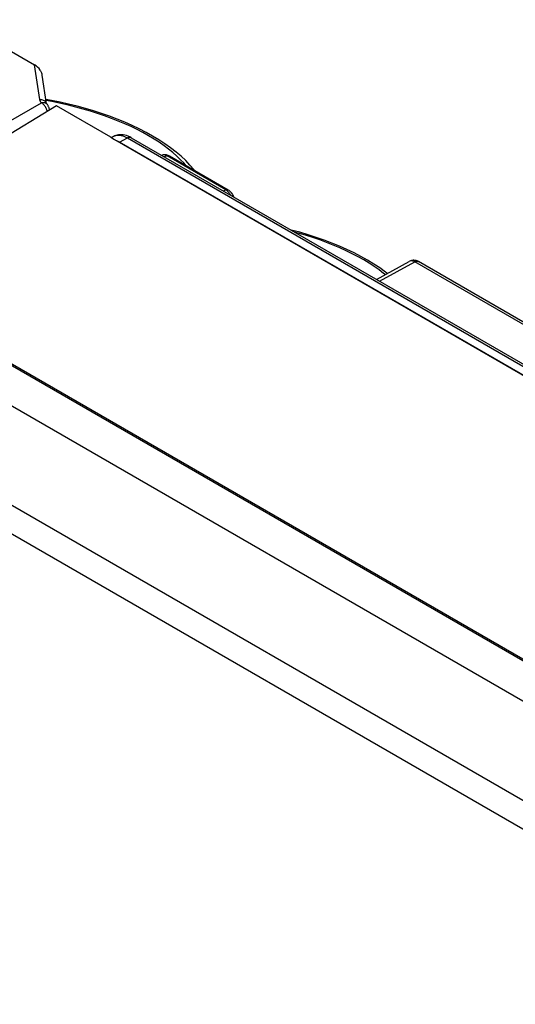
# Model space of a CAD drawing. Units: millimetres. Extents: x 11.6 to 76.7, y 14.2 to 86.7.
# Drawn here: x 35.9 to 49.8, y 56.6 to 84.2 of the extents above; entities that cross this region are included whole.
import ezdxf

# ---------------------------------------------------------------- set-up
doc = ezdxf.new("R2010")
doc.units = ezdxf.units.MM
doc.header["$LTSCALE"] = 16.335
doc.layers.get('0').update_dxf_attribs({"linetype": 'CONTINUOUS'})
doc.layers.add('ASSI', color=7, linetype='CONTINUOUS')
doc.layers.add('RACCORDO', color=7, linetype='CONTINUOUS')

msp = doc.modelspace()

# ---------------------------------------------------------------- linework, layer by layer
at = {"color": 250, "linetype": 'CONTINUOUS'}
for p, q in [((36.843, 81.901), (36.638, 81.94)), ((38.694, 80.776), (38.919, 80.893)), ((59.829, 68.573), (38.694, 80.776)), ((38.919, 80.893), (60.043, 68.696)), ((40.022, 80.39), (39.943, 80.365)), ((41.668, 79.44), (40.022, 80.39)), ((41.592, 79.413), (41.668, 79.44)), ((41.687, 79.428), (41.668, 79.44)), ((41.706, 79.413), (41.687, 79.428)), ((45.973, 76.884), (46.963, 77.426)), ((53.072, 73.899), (46.963, 77.426))]:
    msp.add_line(p, q, dxfattribs=at)
at = {"color": 7, "linetype": 'CONTINUOUS'}
for p, q in [((36.926, 81.791), (32.892, 79.333)), ((38.445, 80.914), (36.926, 81.791)), ((38.445, 80.914), (38.556, 80.85)), ((38.463, 80.904), (38.531, 80.939)), ((38.556, 80.85), (59.692, 68.647)), ((39.015, 80.901), (60.139, 68.704)), ((39.889, 80.412), (39.872, 80.406)), ((41.738, 79.436), (40.092, 80.387)), ((45.887, 76.934), (46.806, 77.436)), ((53.171, 73.905), (47.061, 77.433)), ((52.332, 64.944), (31.773, 76.814))]:
    msp.add_line(p, q, dxfattribs=at)
for points in [[(40.792, 79.983), (40.772, 80.009), (40.664, 80.135), (40.545, 80.259), (40.414, 80.381), (40.274, 80.5), (40.124, 80.616), (39.964, 80.729), (39.796, 80.839), (39.62, 80.945), (39.436, 81.047), (39.244, 81.146), (39.046, 81.241), (38.841, 81.332), (38.63, 81.418), (38.414, 81.5), (38.192, 81.578), (37.967, 81.651), (37.737, 81.72), (37.503, 81.784), (37.267, 81.842), (37.028, 81.896), (36.787, 81.944), (36.633, 81.972)], [(39.015, 80.901), (38.977, 80.922), (38.931, 80.942), (38.886, 80.959), (38.841, 80.972), (38.796, 80.98), (38.752, 80.985), (38.709, 80.985), (38.667, 80.982), (38.626, 80.974), (38.588, 80.963), (38.551, 80.949), (38.531, 80.939)], [(40.092, 80.387), (40.074, 80.397), (40.052, 80.406), (40.03, 80.413), (40.008, 80.419), (39.986, 80.422), (39.963, 80.423), (39.941, 80.422), (39.92, 80.419), (39.899, 80.415), (39.889, 80.412)], [(41.892, 79.24), (41.89, 79.247), (41.88, 79.273), (41.868, 79.298), (41.854, 79.322), (41.839, 79.344), (41.822, 79.366), (41.804, 79.385), (41.785, 79.403), (41.764, 79.419), (41.743, 79.433), (41.738, 79.436)], [(46.192, 77.101), (46.143, 77.139), (45.983, 77.253), (45.814, 77.364), (45.637, 77.471), (45.451, 77.574), (45.258, 77.674), (45.058, 77.77), (44.852, 77.861), (44.639, 77.948), (44.421, 78.031), (44.197, 78.11), (43.97, 78.183), (43.738, 78.252), (43.502, 78.316), (43.484, 78.321)], [(47.06, 77.434), (47.042, 77.443), (47.022, 77.452), (47, 77.459), (46.978, 77.464), (46.956, 77.467), (46.933, 77.469), (46.91, 77.468), (46.888, 77.465), (46.866, 77.46), (46.844, 77.454), (46.822, 77.445), (46.806, 77.436)]]:
    msp.add_lwpolyline(points, dxfattribs=at)
at = {"color": 250, "linetype": 'CONTINUOUS'}
for points in [[(40.188, 80.483), (40.067, 80.581), (39.939, 80.677), (39.802, 80.771), (39.659, 80.864), (39.507, 80.954), (39.349, 81.042), (39.185, 81.127), (39.014, 81.21), (38.837, 81.29), (38.655, 81.368), (38.467, 81.442), (38.275, 81.513), (38.078, 81.58), (37.877, 81.644), (37.674, 81.704), (37.468, 81.759), (37.261, 81.811), (37.052, 81.858), (36.843, 81.901)], [(38.531, 80.939), (38.558, 80.952), (38.591, 80.962), (38.625, 80.968), (38.662, 80.971), (38.701, 80.969), (38.742, 80.963), (38.784, 80.953), (38.828, 80.938), (38.873, 80.918), (38.919, 80.893)], [(38.694, 80.776), (38.657, 80.796), (38.62, 80.813)], [(39.015, 80.901), (39.003, 80.906), (38.988, 80.91), (38.972, 80.91), (38.955, 80.907), (38.937, 80.902), (38.919, 80.893)], [(40.022, 80.39), (40.004, 80.4), (39.986, 80.407), (39.968, 80.413), (39.95, 80.417), (39.932, 80.418), (39.915, 80.417), (39.899, 80.415), (39.889, 80.412)], [(40.022, 80.39), (40.037, 80.394), (40.052, 80.396), (40.066, 80.396), (40.079, 80.393), (40.092, 80.387)], [(40.553, 80.121), (40.499, 80.184), (40.404, 80.285), (40.3, 80.385), (40.188, 80.483)], [(41.668, 79.44), (41.683, 79.444), (41.698, 79.446), (41.712, 79.445), (41.725, 79.442), (41.738, 79.436)], [(41.774, 79.34), (41.759, 79.36), (41.742, 79.379), (41.725, 79.397), (41.706, 79.413)], [(41.804, 79.291), (41.801, 79.297), (41.788, 79.319), (41.774, 79.34)], [(46.131, 77.067), (46.088, 77.103), (45.96, 77.199), (45.824, 77.293), (45.68, 77.386), (45.53, 77.477), (45.372, 77.565), (45.208, 77.651), (45.037, 77.734), (44.86, 77.815), (44.678, 77.892), (44.49, 77.967), (44.297, 78.038), (44.101, 78.105), (43.902, 78.169), (43.699, 78.229), (43.593, 78.258)], [(46.963, 77.426), (46.945, 77.435), (46.927, 77.443), (46.908, 77.448), (46.89, 77.452), (46.872, 77.453), (46.855, 77.452), (46.838, 77.449), (46.821, 77.444), (46.806, 77.436)], [(46.963, 77.426), (46.976, 77.432), (46.988, 77.437), (46.999, 77.44), (47.011, 77.442), (47.022, 77.443), (47.033, 77.442), (47.043, 77.441), (47.052, 77.437), (47.06, 77.434)]]:
    msp.add_lwpolyline(points, dxfattribs=at)
at = {"layer": 'ASSI', "color": 250, "linetype": 'CONTINUOUS'}
for p, q in [((58.811, 57.247), (12.123, 84.204)), ((58.467, 56.64), (11.779, 83.597)), ((36.843, 81.901), (36.638, 81.94)), ((38.694, 80.776), (38.919, 80.893)), ((59.829, 68.573), (38.694, 80.776)), ((38.919, 80.893), (60.043, 68.696)), ((40.022, 80.39), (39.943, 80.365)), ((41.668, 79.44), (40.022, 80.39)), ((41.592, 79.413), (41.668, 79.44)), ((41.687, 79.428), (41.668, 79.44)), ((41.706, 79.413), (41.687, 79.428)), ((45.973, 76.884), (46.963, 77.426)), ((53.072, 73.899), (46.963, 77.426))]:
    msp.add_line(p, q, dxfattribs=at)
at = {"layer": 'ASSI', "color": 7, "linetype": 'CONTINUOUS'}
for p, q in [((36.926, 81.791), (32.892, 79.333)), ((38.445, 80.914), (36.926, 81.791)), ((38.445, 80.914), (38.556, 80.85)), ((38.463, 80.904), (38.531, 80.939)), ((38.556, 80.85), (59.692, 68.647)), ((39.015, 80.901), (60.139, 68.704)), ((39.889, 80.412), (39.872, 80.406)), ((41.738, 79.436), (40.092, 80.387)), ((51.238, 64.396), (24.382, 79.902)), ((45.887, 76.934), (46.806, 77.436)), ((53.171, 73.905), (47.061, 77.433)), ((52.332, 64.944), (31.773, 76.814))]:
    msp.add_line(p, q, dxfattribs=at)
for points in [[(40.792, 79.983), (40.772, 80.009), (40.664, 80.135), (40.545, 80.259), (40.414, 80.381), (40.274, 80.5), (40.124, 80.616), (39.964, 80.729), (39.796, 80.839), (39.62, 80.945), (39.436, 81.047), (39.244, 81.146), (39.046, 81.241), (38.841, 81.332), (38.63, 81.418), (38.414, 81.5), (38.192, 81.578), (37.967, 81.651), (37.737, 81.72), (37.503, 81.784), (37.267, 81.842), (37.028, 81.896), (36.787, 81.944), (36.633, 81.972)], [(39.015, 80.901), (38.977, 80.922), (38.931, 80.942), (38.886, 80.959), (38.841, 80.972), (38.796, 80.98), (38.752, 80.985), (38.709, 80.985), (38.667, 80.982), (38.626, 80.974), (38.588, 80.963), (38.551, 80.949), (38.531, 80.939)], [(40.092, 80.387), (40.074, 80.397), (40.052, 80.406), (40.03, 80.413), (40.008, 80.419), (39.986, 80.422), (39.963, 80.423), (39.941, 80.422), (39.92, 80.419), (39.899, 80.415), (39.889, 80.412)], [(41.892, 79.24), (41.89, 79.247), (41.88, 79.273), (41.868, 79.298), (41.854, 79.322), (41.839, 79.344), (41.822, 79.366), (41.804, 79.385), (41.785, 79.403), (41.764, 79.419), (41.743, 79.433), (41.738, 79.436)], [(46.192, 77.101), (46.143, 77.139), (45.983, 77.253), (45.814, 77.364), (45.637, 77.471), (45.451, 77.574), (45.258, 77.674), (45.058, 77.77), (44.852, 77.861), (44.639, 77.948), (44.421, 78.031), (44.197, 78.11), (43.97, 78.183), (43.738, 78.252), (43.502, 78.316), (43.484, 78.321)], [(47.06, 77.434), (47.042, 77.443), (47.022, 77.452), (47, 77.459), (46.978, 77.464), (46.956, 77.467), (46.933, 77.469), (46.91, 77.468), (46.888, 77.465), (46.866, 77.46), (46.844, 77.454), (46.822, 77.445), (46.806, 77.436)]]:
    msp.add_lwpolyline(points, dxfattribs=at)
at = {"layer": 'ASSI', "color": 250, "linetype": 'CONTINUOUS'}
for points in [[(40.188, 80.483), (40.067, 80.581), (39.939, 80.677), (39.802, 80.771), (39.659, 80.864), (39.507, 80.954), (39.349, 81.042), (39.185, 81.127), (39.014, 81.21), (38.837, 81.29), (38.655, 81.368), (38.467, 81.442), (38.275, 81.513), (38.078, 81.58), (37.877, 81.644), (37.674, 81.704), (37.468, 81.759), (37.261, 81.811), (37.052, 81.858), (36.843, 81.901)], [(38.531, 80.939), (38.558, 80.952), (38.591, 80.962), (38.625, 80.968), (38.662, 80.971), (38.701, 80.969), (38.742, 80.963), (38.784, 80.953), (38.828, 80.938), (38.873, 80.918), (38.919, 80.893)], [(38.694, 80.776), (38.657, 80.796), (38.62, 80.813)], [(39.015, 80.901), (39.003, 80.906), (38.988, 80.91), (38.972, 80.91), (38.955, 80.907), (38.937, 80.902), (38.919, 80.893)], [(40.022, 80.39), (40.004, 80.4), (39.986, 80.407), (39.968, 80.413), (39.95, 80.417), (39.932, 80.418), (39.915, 80.417), (39.899, 80.415), (39.889, 80.412)], [(40.022, 80.39), (40.037, 80.394), (40.052, 80.396), (40.066, 80.396), (40.079, 80.393), (40.092, 80.387)], [(40.553, 80.121), (40.499, 80.184), (40.404, 80.285), (40.3, 80.385), (40.188, 80.483)], [(41.668, 79.44), (41.683, 79.444), (41.698, 79.446), (41.712, 79.445), (41.725, 79.442), (41.738, 79.436)], [(41.774, 79.34), (41.759, 79.36), (41.742, 79.379), (41.725, 79.397), (41.706, 79.413)], [(41.804, 79.291), (41.801, 79.297), (41.788, 79.319), (41.774, 79.34)], [(46.131, 77.067), (46.088, 77.103), (45.96, 77.199), (45.824, 77.293), (45.68, 77.386), (45.53, 77.477), (45.372, 77.565), (45.208, 77.651), (45.037, 77.734), (44.86, 77.815), (44.678, 77.892), (44.49, 77.967), (44.297, 78.038), (44.101, 78.105), (43.902, 78.169), (43.699, 78.229), (43.593, 78.258)], [(46.963, 77.426), (46.945, 77.435), (46.927, 77.443), (46.908, 77.448), (46.89, 77.452), (46.872, 77.453), (46.855, 77.452), (46.838, 77.449), (46.821, 77.444), (46.806, 77.436)], [(46.963, 77.426), (46.976, 77.432), (46.988, 77.437), (46.999, 77.44), (47.011, 77.442), (47.022, 77.443), (47.033, 77.442), (47.043, 77.441), (47.052, 77.437), (47.06, 77.434)]]:
    msp.add_lwpolyline(points, dxfattribs=at)
at = {"layer": 'RACCORDO', "color": 7, "linetype": 'CONTINUOUS'}
for p, q in [((35.486, 83.419), (36.308, 82.944)), ((36.651, 81.853), (36.528, 82.651)), ((36.648, 81.856), (36.648, 81.857)), ((36.648, 81.856), (36.648, 81.856)), ((36.653, 81.839), (36.653, 81.839)), ((52.589, 64.75), (31.517, 76.917))]:
    msp.add_line(p, q, dxfattribs=at)
at = {"layer": 'RACCORDO', "color": 250, "linetype": 'CONTINUOUS'}
for p, q in [((36.458, 81.973), (36.308, 82.944)), ((31.981, 79.268), (36.508, 81.881)), ((36.648, 81.86), (36.653, 81.839))]:
    msp.add_line(p, q, dxfattribs=at)
at = {"layer": 'RACCORDO', "color": 7, "linetype": 'CONTINUOUS'}
for points in [[(36.528, 82.651), (36.526, 82.662), (36.522, 82.683), (36.516, 82.704), (36.509, 82.724), (36.502, 82.742), (36.493, 82.76), (36.484, 82.776), (36.474, 82.792)], [(36.732, 81.673), (36.731, 81.682), (36.728, 81.701), (36.724, 81.719), (36.719, 81.736), (36.713, 81.753), (36.707, 81.769), (36.699, 81.785), (36.691, 81.8), (36.682, 81.814), (36.673, 81.827), (36.663, 81.839), (36.653, 81.851), (36.648, 81.856)]]:
    msp.add_lwpolyline(points, dxfattribs=at)
at = {"layer": 'RACCORDO', "color": 250, "linetype": 'CONTINUOUS'}
for points in [[(36.508, 81.881), (36.499, 81.89), (36.491, 81.9), (36.484, 81.909), (36.478, 81.919), (36.472, 81.929), (36.468, 81.939), (36.464, 81.95), (36.46, 81.961), (36.458, 81.973)], [(36.458, 81.973), (36.484, 81.973), (36.509, 81.969), (36.533, 81.964), (36.556, 81.955), (36.578, 81.944), (36.597, 81.931), (36.614, 81.916), (36.628, 81.899), (36.64, 81.88), (36.648, 81.86)], [(36.508, 81.881), (36.53, 81.887), (36.552, 81.889), (36.573, 81.889), (36.594, 81.886), (36.612, 81.88), (36.629, 81.872), (36.644, 81.86), (36.648, 81.856)], [(36.619, 81.762), (36.611, 81.774), (36.603, 81.787), (36.594, 81.798), (36.585, 81.81), (36.576, 81.821), (36.566, 81.832), (36.556, 81.843), (36.545, 81.853), (36.533, 81.863), (36.52, 81.872), (36.508, 81.881)], [(36.67, 81.635), (36.668, 81.646), (36.664, 81.658), (36.661, 81.671), (36.656, 81.684), (36.651, 81.697), (36.646, 81.71), (36.64, 81.723), (36.633, 81.736), (36.627, 81.749), (36.619, 81.762)]]:
    msp.add_lwpolyline(points, dxfattribs=at)
at = {"layer": 'RACCORDO', "color": 7, "linetype": 'CONTINUOUS'}
msp.add_ellipse((36.305, 82.783), major_axis=(0.201, -0.18), ratio=0.492377, start_param=1.112918, end_param=1.972213, dxfattribs=at)

doc.saveas('drawing.dxf')
